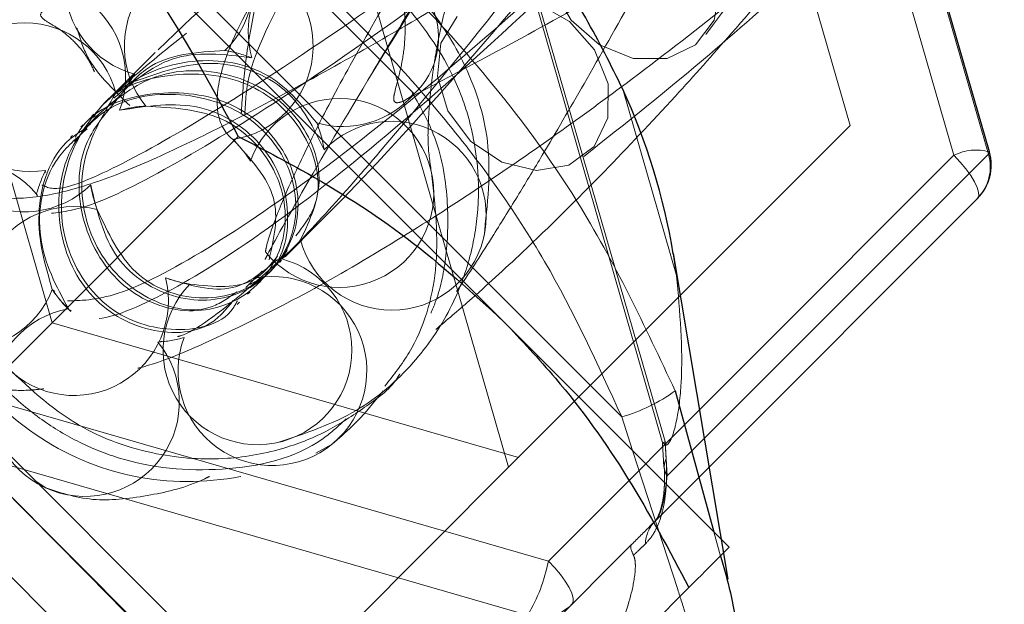
# Model space of a CAD drawing. Units: millimetres. Extents: x 0 to 420, y -119 to 297.
# Drawn here: x 297 to 298, y 196 to 197 of the extents above; entities that cross this region are included whole.
import ezdxf

# ---------------------------------------------------------------- set-up
doc = ezdxf.new("R2010")
doc.units = ezdxf.units.MM
doc.linetypes.add('HIDDEN', pattern=[1.905, 1.27, -0.635])

msp = doc.modelspace()

# ---------------------------------------------------------------- hatches: boundary and pattern name
at = {"linetype": 'Continuous', "lineweight": 18}
h = msp.add_hatch(dxfattribs=at)
h.set_pattern_fill('SACNCR', angle=90, style=0)
edge = h.paths.add_edge_path(flags=0)
edge.add_arc((265.8812521, 165.3371092), 43.3333333, 0, 360)
edge = h.paths.add_edge_path(flags=0)
edge.add_arc((265.8812521, 165.3371092), 40, 0, 360)

# ---------------------------------------------------------------- linework, layer by layer
at = {"color": 7, "linetype": 'HIDDEN', "lineweight": 18}
for p, q in [((298.1867656, 197.6426226), (298.41901, 196.8377771)), ((298.0826563, 197.5385133), (298.2726745, 196.8800034)), ((297.1456728, 196.6015299), (296.9556546, 197.2600398)), ((297.7870175, 197.1973043), (298.0082626, 196.430577)), ((297.7904184, 197.199135), (298.0112529, 196.4338308)), ((297.468901, 197.1127867), (297.6569296, 196.924758)), ((297.6002676, 197.0561246), (297.7902858, 196.3976147)), ((297.291292, 196.9828513), (297.2338479, 196.9254072)), ((297.262507, 196.9522678), (297.2496708, 196.9340158)), ((297.2470782, 196.9386375), (297.2453571, 196.9369164)), ((297.2304722, 196.9220315), (297.2232388, 196.9147981)), ((297.2338479, 196.9254072), (297.2304722, 196.9220315)), ((298.0275087, 196.6680336), (297.9515898, 196.9311313)), ((297.2191993, 196.9107586), (297.2158289, 196.9073882)), ((297.278041, 196.9071441), (297.274498, 196.9074141)), ((297.2043151, 196.8958744), (297.2011748, 196.8927341)), ((297.1893642, 196.8809235), (297.1862946, 196.8778539)), ((297.7902858, 196.3976147), (298.2726745, 196.8800034)), ((297.1744137, 196.865973), (297.1713422, 196.8629015)), ((298.41901, 196.8377771), (297.846409, 196.2651761)), ((297.4256258, 196.8296743), (297.4237692, 196.8340522)), ((297.1363643, 196.8164828), (297.1355031, 196.8132075)), ((297.1247954, 196.7803975), (297.1235978, 196.7830739)), ((296.5605042, 196.7701168), (297.3135225, 196.0170985)), ((297.4745238, 196.6946785), (297.5227122, 196.742867)), ((297.4701598, 196.6915413), (297.4776007, 196.7039318)), ((297.4813631, 196.7015179), (297.4827805, 196.7029352)), ((298.0275089, 196.6680336), (298.0228622, 196.6987806)), ((297.4664783, 196.6866331), (297.4695498, 196.6897046)), ((297.4421588, 196.6740906), (297.4191898, 196.6510919)), ((297.4515315, 196.6716863), (297.4545972, 196.674752)), ((297.436575, 196.6567298), (297.4397147, 196.6598695)), ((297.1458538, 196.6485477), (297.149412, 196.6458531)), ((297.4216924, 196.6418472), (297.4250668, 196.6452216)), ((297.4070441, 196.6271988), (297.410419, 196.6305738)), ((297.8041828, 196.4115117), (297.1456728, 196.6015299)), ((297.29507, 196.5742788), (297.3003177, 196.5757386)), ((297.846409, 196.2651761), (297.0415635, 196.4974206)), ((298.0112529, 196.4338308), (298.0140574, 196.3856841)), ((298.0140574, 196.3856841), (298.0669351, 196.4385617)), ((297.0123103, 196.4210268), (297.8171557, 196.1887824)), ((297.5179182, 196.417646), (297.5410568, 196.4302648)), ((298.029097, 196.2251997), (297.9653821, 196.421185)), ((298.0078273, 196.4310352), (298.0096235, 196.3981159)), ((298.0114718, 196.4290381), (298.0095562, 196.4309613)), ((297.7902858, 196.3976147), (297.3217941, 195.929123)), ((298.0737479, 196.398234), (297.9974922, 196.3219783)), ((297.1212539, 196.3790727), (297.1370697, 196.3682525)), ((298.079923, 196.3066442), (298.0893041, 196.2723689)), ((297.9639187, 196.2884049), (297.4672723, 195.7917585))]:
    msp.add_line(p, q, dxfattribs=at)
at = {"color": 8, "linetype": 'Continuous', "lineweight": 18}
for p, q in [((298.4678387, 196.8394654), (298.2355942, 197.6443108)), ((297.0195907, 197.3989352), (297.9499876, 196.4685383)), ((298.0669351, 196.4385617), (298.4678387, 196.8394654)), ((297.9653821, 196.421185), (297.9499876, 196.4685383))]:
    msp.add_line(p, q, dxfattribs=at)
at = {"color": 7, "linetype": 'Continuous', "lineweight": 25}
for p, q in [((298.4692808, 196.8424777), (298.2370363, 197.6473232)), ((296.1925628, 197.2511952), (297.7953382, 195.6484199)), ((297.7835531, 196.603014), (297.147157, 197.2394101)), ((297.0222348, 196.4780918), (297.4085144, 196.8643715)), ((298.452368, 196.7768541), (298.0737479, 196.398234)), ((298.1005126, 196.2398031), (298.022925, 196.6990744)), ((297.7835531, 196.603014), (298.1017511, 196.284816)), ((298.0255073, 196.5054588), (298.079923, 196.3066442)), ((297.3404328, 196.1598938), (297.0222348, 196.4780918)), ((297.6586309, 195.8416957), (298.0449105, 196.2279754))]:
    msp.add_line(p, q, dxfattribs=at)
at = {"color": 7, "linetype": 'HIDDEN', "lineweight": 18, "flags": 128}
for points in [[(297.295313, 196.9864897), (297.3422933, 197.0318085), (297.4104638, 197.0915045), (297.4974648, 197.1636824), (297.6917569, 197.3185948), (297.9423074, 197.5142963), (298.2247999, 197.7346761), (298.5478807, 197.9896292), (298.8751677, 198.2529504), (299.2210226, 198.5391062), (299.5555862, 198.8259874), (299.8866862, 199.1229782), (300.1944179, 199.4152547), (300.478194, 199.704727), (300.7312836, 199.9872366), (300.9399021, 200.247112), (301.1069041, 200.4838277), (301.2464751, 200.7164637), (301.3302987, 200.8909844), (301.3522071, 200.9524483), (301.3609825, 200.9951344), (301.3414691, 201.0186591), (301.3128951, 201.0011448), (301.2709264, 200.9624586), (301.1995696, 200.8843124), (301.1054619, 200.7717143), (301.0912404, 200.7541855), (301.0912404, 200.7541855)], [(297.8734781, 197.1892446), (297.9116299, 197.2115295), (297.9585804, 197.215104), (298.0068502, 197.1993985), (298.0487496, 197.1669151), (298.0776038, 197.1228285), (298.0888163, 197.0741619), (298.0806007, 197.0286682), (298.054266, 196.9935947), (298.0140072, 196.9745289), (297.966238, 196.974508), (297.9185681, 196.9935354), (297.8785916, 197.0285798), (297.852677, 197.0740586)], [(297.8305893, 197.0525426), (297.876355, 197.0265882), (297.9115954, 196.9864024), (297.9306359, 196.938456), (297.9304104, 196.8904696), (297.9109553, 196.8501704), (297.8754033, 196.8240475), (297.8294793, 196.8163073), (297.7805781, 196.8281963), (297.7365742, 196.8578), (297.7045532, 196.9003515), (297.6896715, 196.9489988), (297.6943252, 196.9959085), (297.7177652, 197.0335269)], [(298.41901, 196.8377771), (298.4279419, 196.8283157), (298.4360008, 196.8186881), (298.4428771, 196.8092645), (298.4483066, 196.800407), (298.4520805, 196.7924559), (298.454054, 196.7857168), (298.454151, 196.7804488), (298.452368, 196.7768541)], [(298.0101169, 196.3972443), (298.010109, 196.3973779), (298.0100785, 196.39819)], [(297.846409, 196.2651761), (297.8553408, 196.2557146), (297.8633998, 196.2460871), (297.8702761, 196.2366635), (297.8757056, 196.227806), (297.8794795, 196.2198549), (297.8814529, 196.2131158), (297.88155, 196.2078478), (297.8797669, 196.2042531)]]:
    msp.add_lwpolyline(points, dxfattribs=at)
at = {"color": 8, "linetype": 'Continuous', "lineweight": 18, "flags": 128}
msp.add_lwpolyline([(298.4692808, 196.8424777), (298.4693245, 196.8418569), (298.4678387, 196.8394654)], dxfattribs=at)
at = {"color": 7, "linetype": 'Continuous', "lineweight": 25}
for radius in [43.3333333, 40]:
    msp.add_circle((265.8812521, 165.3371092), radius, dxfattribs=at)
at = {"color": 7, "linetype": 'HIDDEN', "lineweight": 18}
msp.add_circle((265.8812521, 165.3371092), 43.1666667, dxfattribs=at)
for centre, radius, start, end in [((265.8812521, 165.3371092), 39.98, 90.00716556, 89.99283444), ((265.8812521, 165.3371092), 39.96, 90.00716556, 89.99283444), ((265.8812521, 165.3371092), 39.8466667, 315, 135), ((265.8812521, 165.3371092), 39.8466667, 315, 135), ((265.8812521, 165.3371092), 39.8466667, 315, 135), ((265.8812521, 165.3371092), 39.8466667, 315, 135), ((265.8812521, 165.3371092), 39.8266667, 90.00716556, 89.99283444), ((265.8812521, 165.3371092), 39.8266667, 90.00716556, 89.99283444), ((265.8812521, 165.3371092), 36.6266667, 90.00716556, 89.99283444), ((265.8812521, 165.3371092), 39.6666667, 25.2545712, 64.7454288), ((265.8812521, 165.3371092), 44, 43.26349842, 46.73650158), ((297.2966587, 197.0811469), 0.1333273, 314.222775, 255.1582944), ((297.3808485, 196.9920394), 0.1333289, 278.6158583, 219.5488241), ((297.5558222, 197.0116996), 0.1333187, 130.6910782, 195.8846328), ((297.1161216, 196.9482632), 0.1333261, 339.4306941, 278.7329189), ((297.5846346, 197.003276), 0.1067316, 312.6371625, 23.8166645), ((297.1069269, 196.8914136), 0.1333261, 15.0426439, 314.3434466), ((297.3649131, 196.8207752), 0.1666705, 67.9090452, 81.4655103), ((297.3649084, 196.8208073), 0.1666371, 127.9168764, 140.8487956), ((297.5558426, 197.0116792), 0.1333187, 254.1153672, 319.3089218), ((297.2847476, 196.7406266), 0.1666525, 92.3063808, 105.2374973), ((297.5511294, 196.7846743), 0.1333272, 218.5133782, 160.274427), ((297.6252885, 196.7525161), 0.1333261, 194.8419992, 135.7769314), ((297.3649181, 196.8207701), 0.1666705, 8.5344897, 22.0909548), ((297.2847423, 196.7405993), 0.1666809, 32.3035344, 45.8594341), ((298.4501777, 196.7756136), 0.0695394, 74.0553845, 116.6283711), ((297.0216849, 196.6971094), 0.1333272, 40.1479551, 338.6398501), ((297.2847483, 196.7406372), 0.1666444, 152.9264395, 165.2469049), ((297.3649401, 196.8208025), 0.1666701, 188.535912, 200.8551092), ((297.1763808, 196.6322378), 0.1333289, 75.7546648, 14.2453352), ((297.3649503, 196.8207654), 0.1666371, 309.1512044, 322.0831236), ((297.435557, 196.5627827), 0.1333272, 135.6562578, 74.9576517), ((297.3649455, 196.8207972), 0.1666701, 249.1448908, 261.464088), ((297.4566926, 196.5335206), 0.1333261, 159.2300752, 100.1664307), ((297.2847835, 196.7406406), 0.1666811, 213.5393404, 225.8579984), ((297.2845737, 196.7404307), 0.1666667, 214.9831975, 227.466095), ((297.1919657, 196.4897443), 0.1333289, 100.049323, 39.348072), ((297.2847783, 196.7406123), 0.1666516, 273.5406107, 286.4717741), ((298.0342427, 196.398444), 0.0241655, 152.9216937, 180.6022141), ((298.0340929, 196.3989652), 0.0240377, 184.1053013, 213.5395657), ((298.0330658, 196.2872343), 0.0497256, 135.6760138, 177.5369503), ((297.6134115, 196.3105995), 0.2373839, 329.1251115, 348.9684238), ((297.8353878, 196.2494274), 0.0633263, 253.267371, 314.4913139)]:
    msp.add_arc(centre, radius, start, end, dxfattribs=at)
at = {"color": 7, "linetype": 'Continuous', "lineweight": 25}
for centre, radius, start, end in [((297.0998231, 196.54275), 0.936134, 9.5945834, 24.5116329), ((298.4052275, 196.8239946), 0.0666667, 315, 16.0959096)]:
    msp.add_arc(centre, radius, start, end, dxfattribs=at)
at = {"color": 8, "linetype": 'Continuous', "lineweight": 18}
for centre, radius, start, end in [((298.4071937, 196.8212333), 0.0633263, 315.5086861, 16.732629), ((297.8802359, 196.7069098), 0.2483673, 286.3103964, 305.7963277)]:
    msp.add_arc(centre, radius, start, end, dxfattribs=at)
at = {"color": 7, "linetype": 'HIDDEN', "lineweight": 18}
for points, knots in [([(301.3558071, 201.0022765), (301.3546068, 200.9984488), (301.3473863, 200.9754221), (301.3058141, 200.8934037), (301.2300095, 200.7543684), (301.1472693, 200.6145001), (301.0438704, 200.4545294), (300.9256321, 200.2817112), (300.748924, 200.0441049), (300.5310884, 199.7827328), (300.3319175, 199.5619815), (300.1693551, 199.3903055), (299.9960342, 199.2152272), (299.7686606, 198.9946381), (299.4766156, 198.7251346), (299.1825605, 198.4681814), (298.893408, 198.2238692), (298.6157181, 197.9960029), (298.3526956, 197.7871736), (298.1063414, 197.5950861), (297.8755662, 197.4184613), (297.6385153, 197.2396382), (297.4480185, 197.0966496), (297.3065095, 196.988637), (297.2606109, 196.9488763), (297.2376385, 196.9289759)], [0, 0, 0, 0, 0.012088035, 0.072719446, 0.102967038, 0.163569278, 0.193815248, 0.224061683, 0.284674929, 0.345312689, 0.376361382, 0.407639736, 0.438627401, 0.469872352, 0.524240786, 0.580208089, 0.607043122, 0.65908732, 0.710868164, 0.736691531, 0.788469049, 0.841738786, 0.893510824, 0.946702002, 1, 1, 1, 1]), ([(300.6363171, 200.3232563), (300.6066624, 200.2931422), (300.4911811, 200.1758716), (300.2733135, 199.9326263), (299.9761287, 199.5853733), (299.6561006, 199.190472), (299.3700648, 198.8276176), (299.1324727, 198.5270161), (298.9457375, 198.2934481), (298.759802, 198.0657837), (298.5757666, 197.8469395), (298.353589, 197.5921227), (298.103121, 197.3211863), (297.8353892, 197.055826), (297.6033712, 196.8496672), (297.414934, 196.7056242), (297.2785168, 196.6258696), (297.2111919, 196.6020829), (297.1948182, 196.6092656), (297.1940458, 196.6096044)], [0, 0, 0, 0, 0.02387273, 0.092965418, 0.163502816, 0.245136635, 0.328612532, 0.374764513, 0.421225551, 0.467381852, 0.513541612, 0.559705623, 0.637047685, 0.710626566, 0.786394422, 0.858694989, 0.926626387, 0.996538934, 1, 1, 1, 1]), ([(300.8387048, 200.0644949), (300.8121882, 200.039493), (300.7061835, 199.9395434), (300.484511, 199.7437676), (300.1695688, 199.4763679), (299.831164, 199.1976369), (299.4837868, 198.9154689), (299.1368564, 198.6350915), (298.795302, 198.3574429), (298.4754446, 198.0929113), (298.1816351, 197.8426725), (297.925513, 197.6133556), (297.7114868, 197.4064027), (297.5453089, 197.2245195), (297.4322179, 197.0712366), (297.3818236, 196.9635549), (297.3751643, 196.8948423), (297.3897091, 196.868768), (297.4007697, 196.8602556), (297.4008224, 196.8602151)], [0, 0, 0, 0, 0.022300373, 0.089149607, 0.157962176, 0.224202564, 0.288392857, 0.354447729, 0.418587996, 0.484569092, 0.549129321, 0.61546042, 0.681932513, 0.750095021, 0.821397698, 0.894345289, 0.946790311, 0.999746488, 1, 1, 1, 1]), ([(297.3227974, 196.5819921), (297.3242439, 196.5823653), (297.3446145, 196.5876214), (297.4155871, 196.6404943), (297.5484021, 196.7648604), (297.7190927, 196.9511815), (297.9223382, 197.1935811), (298.1178345, 197.4413793), (298.3336197, 197.7212179), (298.5170989, 197.9615434), (298.710806, 198.2118684), (298.9116227, 198.467253), (299.176452, 198.7929915), (299.4592533, 199.1193087), (299.6944049, 199.3760802), (299.8752638, 199.5659309), (300.0538183, 199.7466512), (300.1704831, 199.8588987), (300.2271627, 199.9134322)], [0, 0, 0, 0, 0.006108138, 0.086021139, 0.168206229, 0.248079092, 0.329828728, 0.418972421, 0.463444123, 0.552544928, 0.597014246, 0.641484247, 0.730601233, 0.819754261, 0.865403787, 0.911390974, 0.956950772, 1, 1, 1, 1]), ([(297.4178057, 196.8956441), (297.4185687, 196.9140999), (297.4205817, 196.9627979), (297.485429, 197.0936939), (297.6127304, 197.2764349), (297.8009537, 197.4927708), (298.0446442, 197.7378523), (298.333154, 198.003482), (298.6541969, 198.282247), (298.9930011, 198.5659097), (299.3393782, 198.8493161), (299.6928008, 199.1351523), (300.0329486, 199.4100997), (300.3323437, 199.653353), (300.4984885, 199.792684), (300.5703602, 199.8529565)], [0, 0, 0, 0, 0.054286133, 0.143241139, 0.230479292, 0.317369651, 0.399302121, 0.483674867, 0.564108403, 0.639386567, 0.716861792, 0.791804741, 0.868959888, 0.943314017, 1, 1, 1, 1]), ([(299.4800348, 199.1598813), (299.390834, 199.0638427), (299.1927189, 198.850541), (298.9046252, 198.5112349), (298.6013138, 198.133891), (298.3093794, 197.7506609), (298.0803618, 197.4439591), (297.9135194, 197.2239278), (297.7640286, 197.0307525), (297.6332247, 196.8699513), (297.5245408, 196.7466773), (297.4474253, 196.6660218), (297.3810083, 196.6061504), (297.3463564, 196.5845776), (297.3335438, 196.581199), (297.3320312, 196.5808001)], [0, 0, 0, 0, 0.080247795, 0.178230449, 0.278218719, 0.395144179, 0.512068308, 0.570404417, 0.629135233, 0.737499357, 0.793149552, 0.849262538, 0.919344523, 0.990478192, 1, 1, 1, 1]), ([(298.9879229, 198.6675338), (298.9132597, 198.5974242), (298.7292115, 198.4246012), (298.463517, 198.1523404), (298.1976933, 197.8582579), (297.9999036, 197.6151338), (297.8557588, 197.4214553), (297.7517454, 197.270847), (297.6635267, 197.1329225), (297.5913105, 197.0109132), (297.5339117, 196.905578), (297.4903641, 196.8180362), (297.4606197, 196.7495898), (297.4494452, 196.7157232), (297.4471201, 196.7033276), (297.4468058, 196.7016518)], [0, 0, 0, 0, 0.075457523, 0.186006087, 0.300095202, 0.414140986, 0.485998079, 0.558376017, 0.630225289, 0.702545911, 0.77280553, 0.843524641, 0.915779488, 0.988614181, 1, 1, 1, 1]), ([(297.6874487, 196.5920637), (297.7031139, 196.6052976), (297.7428243, 196.6388447), (297.8214536, 196.7110822), (297.9183261, 196.8063728), (298.0179032, 196.9118811), (298.1121643, 197.0172921), (298.2130124, 197.1359716), (298.3223014, 197.2717614), (298.4330593, 197.4162559), (298.5430582, 197.5660133), (298.6541097, 197.7230957), (298.7609424, 197.878589), (298.8531159, 198.01548), (298.9500349, 198.1609505), (299.0420752, 198.2998211), (299.1304458, 198.432509), (299.1985256, 198.534351), (299.2423386, 198.5987031), (299.2626178, 198.628489)], [0, 0, 0, 0, 0.034798244, 0.088211769, 0.167111876, 0.233005348, 0.284144951, 0.34908307, 0.426159461, 0.4900645, 0.555333659, 0.632243292, 0.69803598, 0.753364516, 0.803560806, 0.877438723, 0.922671805, 0.964207886, 1, 1, 1, 1]), ([(297.7166998, 196.6455637), (297.7184514, 196.6480621), (297.7349112, 196.6715406), (297.7648166, 196.718767), (297.8036238, 196.7809982), (297.8457114, 196.85082), (297.8990829, 196.9421857), (297.9650749, 197.0588668), (298.0336079, 197.1816901), (298.1251106, 197.3461965), (298.2453249, 197.5592047), (298.3701706, 197.7659233), (298.4656139, 197.9139397), (298.5256506, 198.0041569), (298.5894758, 198.0964989), (298.651472, 198.1829692), (298.7185856, 198.2735711), (298.8003746, 198.3804583), (298.8674158, 198.4620424), (298.9030203, 198.5053704)], [0, 0, 0, 0, 0.006982737, 0.065617437, 0.108459914, 0.147241601, 0.214200297, 0.290429445, 0.361485294, 0.424390774, 0.557936843, 0.689716628, 0.725570382, 0.768469383, 0.816236419, 0.853531368, 0.888117363, 0.940580866, 1, 1, 1, 1]), ([(299.2236214, 198.4557128), (299.1782043, 198.4066222), (299.0234795, 198.2393829), (298.7537431, 197.9748214), (298.4813563, 197.7214103), (298.2250817, 197.4960892), (297.9845975, 197.2955228), (297.724064, 197.0939708), (297.5011575, 196.936507), (297.3232854, 196.8256253), (297.1985948, 196.7622714), (297.1614758, 196.7579659), (297.1444821, 196.7559947)], [0, 0, 0, 0, 0.05003672, 0.170462753, 0.286379652, 0.344191401, 0.456165043, 0.566736711, 0.680529749, 0.790756355, 0.904204463, 1, 1, 1, 1]), ([(297.4462087, 196.6905674), (297.4472444, 196.6926308), (297.4587532, 196.7155598), (297.5094003, 196.8056047), (297.6143521, 196.9832676), (297.7621364, 197.217527), (297.9245949, 197.4542405), (298.0886507, 197.6743543), (298.2738887, 197.908757), (298.4825542, 198.150509), (298.655379, 198.3395769), (298.7251337, 198.4113588), (298.7346655, 198.4211677)], [0, 0, 0, 0, 0.014110652, 0.156803769, 0.302948879, 0.445539177, 0.590920548, 0.676580875, 0.762898659, 0.911573863, 0.9879167, 1, 1, 1, 1]), ([(297.1309628, 196.7959403), (297.1393627, 196.792042), (297.1564084, 196.7841314), (297.259494, 196.8311339), (297.4171632, 196.9242388), (297.6245019, 197.0638239), (297.8746226, 197.247534), (298.1531556, 197.4669882), (298.4581586, 197.7242146), (298.7094303, 197.9461413), (298.8572239, 198.0883725), (298.8972088, 198.1268525)], [0, 0, 0, 0, 0.119249677, 0.241990319, 0.361264342, 0.484197113, 0.600293593, 0.719747206, 0.836091867, 0.955655418, 1, 1, 1, 1]), ([(297.031361, 197.0511937), (297.0088566, 197.029274), (296.9700017, 196.9914286), (296.9505052, 196.9385756), (296.9486402, 196.9059871), (296.951393, 196.8875525), (296.9528656, 196.8807566), (296.9533974, 196.8784697), (296.9538739, 196.8765359), (296.9542376, 196.8751173), (296.9544907, 196.8741512), (296.9552752, 196.871219), (296.9559249, 196.8689862), (296.9573752, 196.8646371), (296.9586071, 196.8612897), (296.9599868, 196.8578363), (296.9620752, 196.8530072), (296.9651533, 196.8466919), (296.9691161, 196.8395946), (296.9746875, 196.8309495), (296.9812276, 196.8223826), (296.997391, 196.804664), (297.0283066, 196.7850247), (297.0843857, 196.7735237), (297.1563234, 196.7826848), (297.2372684, 196.8093316), (297.3265014, 196.8489155), (297.4300784, 196.9008823), (297.5426556, 196.9618392), (297.6530078, 197.0251755), (297.7592319, 197.0886306), (297.8754472, 197.1604322), (298.0285428, 197.2583873), (298.2107366, 197.3800366), (298.3861309, 197.5027975), (298.5347194, 197.6102635), (298.672105, 197.7122282), (298.8073218, 197.8159222), (298.921254, 197.9058396), (299.0042536, 197.9727107), (299.071749, 198.0277672), (299.113792, 198.0630541), (299.1319782, 198.0783178)], [0, 0, 0, 0, 0.053174004, 0.091807428, 0.115154893, 0.121058798, 0.121961909, 0.122657983, 0.123183372, 0.123407044, 0.123623726, 0.123850718, 0.125702133, 0.126627163, 0.127472428, 0.128281145, 0.129102282, 0.130952316, 0.133343616, 0.136486812, 0.141187185, 0.148134739, 0.177959982, 0.221898075, 0.270229329, 0.322173056, 0.378046618, 0.433163755, 0.489260365, 0.534173871, 0.571946291, 0.614618845, 0.662991652, 0.73118063, 0.79114043, 0.823892045, 0.864635476, 0.912267213, 0.941564278, 0.963380431, 0.984159793, 1, 1, 1, 1]), ([(297.8928005, 197.9004904), (297.8873181, 197.8942674), (297.8509128, 197.8529447), (297.7902693, 197.7756336), (297.6865535, 197.6347401), (297.5815718, 197.4625307), (297.5128161, 197.3115874), (297.4765237, 197.2110969), (297.4587255, 197.1546061), (297.4433284, 197.0980555), (297.4286887, 197.0328334), (297.4165099, 196.9605098), (297.4140058, 196.9172098), (297.4127626, 196.8957121)], [0, 0, 0, 0, 0.015375431, 0.102098797, 0.194744444, 0.381219067, 0.566820683, 0.628350266, 0.687534029, 0.743948395, 0.81225426, 0.906787762, 1, 1, 1, 1]), ([(298.1160985, 197.636625), (298.0779059, 197.6101045), (297.9726797, 197.5370368), (297.8297337, 197.4433329), (297.6857468, 197.3521359), (297.5688874, 197.2810302), (297.4687319, 197.2225348), (297.3907967, 197.1788325), (297.3262911, 197.1440149), (297.2680862, 197.113679), (297.2101053, 197.0843132), (297.1594407, 197.0582336), (297.1299581, 197.0419224), (297.1276488, 197.0332148), (297.1415156, 197.0242322), (297.1596608, 197.0138914), (297.1823855, 196.9933681), (297.1931958, 196.9785685), (297.1988004, 196.9692147), (297.2032235, 196.960659), (297.2078223, 196.94957), (297.2119778, 196.9358507), (297.2152441, 196.9187467), (297.2154284, 196.9064786), (297.2155321, 196.8995801)], [0, 0, 0, 0, 0.058828784, 0.16208172, 0.235449124, 0.311863071, 0.383604503, 0.442354293, 0.488617255, 0.541295695, 0.610487109, 0.695554754, 0.793572161, 0.856202196, 0.903475518, 0.935997547, 0.955519714, 0.968035139, 0.972293662, 0.976102679, 0.980194019, 0.985218849, 0.991688276, 1, 1, 1, 1]), ([(297.1673167, 196.6322938), (297.1897007, 196.6329213), (297.2351166, 196.6341944), (297.3668309, 196.7037382), (297.5400515, 196.8237624), (297.7514994, 196.9949005), (297.994591, 197.2160648), (298.2149299, 197.4314163), (298.3555557, 197.5832171), (298.4037487, 197.6352397)], [0, 0, 0, 0, 0.15071886, 0.305801273, 0.456506638, 0.611413266, 0.765553365, 0.919654342, 1, 1, 1, 1]), ([(297.6814091, 196.8129998), (297.6793326, 196.8265102), (297.6756215, 196.8506557), (297.6768317, 196.8884741), (297.6790695, 196.9201727), (297.6829317, 196.95338), (297.6895768, 196.9958586), (297.7024573, 197.0555288), (297.7243621, 197.1284757), (297.7513338, 197.2002657), (297.7814501, 197.268057), (297.8169946, 197.3376144), (297.8622608, 197.4157974), (297.9202302, 197.5062648), (297.9750489, 197.5779876), (298.0034104, 197.6150949)], [0, 0, 0, 0, 0.106575417, 0.19046814, 0.252410262, 0.297695307, 0.343634107, 0.439006726, 0.535452585, 0.608479381, 0.681247789, 0.750740036, 0.818262797, 0.905974499, 1, 1, 1, 1]), ([(297.6403081, 196.91376), (297.6990057, 196.9446698), (297.8033472, 196.9996153), (297.9469701, 197.0800743), (298.0557537, 197.1445912), (298.1387604, 197.1958484), (298.207753, 197.2397583), (298.2830636, 197.2895122), (298.3766931, 197.3539058), (298.4918272, 197.438078), (298.5779812, 197.5041093), (298.6232049, 197.5419955), (298.62694, 197.5451246)], [0, 0, 0, 0, 0.18639009, 0.331328975, 0.436700486, 0.513570328, 0.578948583, 0.641840969, 0.738761214, 0.860291499, 0.988461117, 1, 1, 1, 1]), ([(297.2664189, 196.5372382), (297.2670479, 196.5373968), (297.3027276, 196.5463956), (297.3825027, 196.5817611), (297.5041339, 196.6416281), (297.6267688, 196.7132106), (297.742279, 196.7871894), (297.8513724, 196.8622425), (297.9666783, 196.9463007), (298.1130156, 197.0592156), (298.2860014, 197.2037678), (298.4228103, 197.3232931), (298.4937609, 197.3916613), (298.504742, 197.4022428)], [0, 0, 0, 0, 0.002229518, 0.126472554, 0.243643165, 0.353793216, 0.45234196, 0.532808119, 0.611779075, 0.715981587, 0.855310645, 0.977606257, 1, 1, 1, 1]), ([(298.0686401, 197.0083045), (298.1204309, 197.0770142), (298.2092842, 197.1948936), (298.2865555, 197.3142361), (298.3187868, 197.3640161)], [0, 0, 0, 0, 0.582880954, 1, 1, 1, 1]), ([(297.8013361, 197.3054545), (297.7830198, 197.2730046), (297.735592, 197.1889793), (297.6669327, 197.0686447), (297.6207565, 196.99258), (297.5989596, 196.9566745)], [0, 0, 0, 0, 0.24935076, 0.645664996, 1, 1, 1, 1]), ([(297.8965488, 196.8362623), (297.9560357, 196.8833843), (298.063215, 196.9682853), (298.202084, 197.0926961), (298.2949723, 197.1808975), (298.3412172, 197.2282748), (298.3541367, 197.2415106)], [0, 0, 0, 0, 0.3761075, 0.677643261, 0.909942566, 1, 1, 1, 1]), ([(297.2582775, 197.2088361), (297.2143934, 197.1911047), (297.132129, 197.1578656), (297.0411334, 197.0700664), (296.9844265, 196.9800558), (296.9549879, 196.896563), (296.9432384, 196.8232924), (296.9429032, 196.7571749), (296.9565835, 196.663313), (297.0063772, 196.5469273), (297.115951, 196.4359539), (297.259649, 196.3744089), (297.4115757, 196.3758988), (297.5287183, 196.4172749), (297.5737117, 196.4679379), (297.5857035, 196.4814408)], [0, 0, 0, 0, 0.094030446, 0.176267892, 0.246709164, 0.305055373, 0.351636562, 0.394528512, 0.437845316, 0.541503836, 0.646782326, 0.752150268, 0.8574435, 0.962005196, 1, 1, 1, 1]), ([(297.7555012, 196.7238407), (297.7605465, 196.768586), (297.7700033, 196.8524575), (297.7322035, 196.9680289), (297.6755464, 197.0541708), (297.6119593, 197.1132291), (297.5498781, 197.1519948), (297.4895373, 197.1773954), (297.3977099, 197.2006222), (297.270988, 197.1984588), (297.1290749, 197.1483327), (297.0627077, 197.0808912), (297.0335751, 197.0512869)], [0, 0, 0, 0, 0.129179782, 0.24213699, 0.338868459, 0.418965623, 0.48288124, 0.541705214, 0.601088645, 0.743106839, 0.887233852, 1, 1, 1, 1]), ([(297.468901, 197.1127867), (297.4758003, 197.1183282), (297.488564, 197.12858), (297.5084798, 197.140131), (297.5369489, 197.1549059), (297.5610746, 197.1616894), (297.5893612, 197.1552346), (297.6107025, 197.1339708), (297.621865, 197.1165875), (297.6298647, 197.0995262), (297.6359294, 197.0814787), (297.6407029, 197.0609759), (297.6443216, 197.0338216), (297.6443853, 197.0004277), (297.6389549, 196.9590508), (297.6297519, 196.9310523), (297.6272196, 196.914831), (297.6312491, 196.9104725), (297.6439827, 196.9148402), (297.6527183, 196.921532), (297.6569296, 196.924758)], [0, 0, 0, 0, 0.0325000554, 0.0601242791, 0.0993989568, 0.2390711017, 0.3777354603, 0.4322038031, 0.46269728, 0.4866430604, 0.5107672269, 0.5315058068, 0.5643360404, 0.6242439041, 0.7070938965, 0.8519569943, 0.8986682224, 0.9458928015, 0.9739160254, 1, 1, 1, 1]), ([(297.4656947, 196.4329018), (297.5034836, 196.445475), (297.5749278, 196.4692461), (297.6558464, 196.5394333), (297.7084646, 196.6157296), (297.7369848, 196.6908746), (297.7479636, 196.7567972), (297.7480126, 196.8162062), (297.7401055, 196.8698547), (297.7156187, 196.9533324), (297.6505086, 197.0527577), (297.5650501, 197.129826), (297.5079003, 197.1438711), (297.5009964, 197.1455678)], [0, 0, 0, 0, 0.125711634, 0.237672257, 0.3356484103, 0.4197143986, 0.4904737232, 0.5483781298, 0.6054097679, 0.6627027521, 0.8192981376, 0.9781704275, 1, 1, 1, 1]), ([(297.1807009, 197.0171973), (297.1829642, 197.0096877), (297.1895347, 196.9878867), (297.2068169, 196.9545642), (297.2369149, 196.9256233), (297.2551123, 196.9081254)], [0, 0, 0, 0, 0.172023422, 0.499399341, 1, 1, 1, 1]), ([(297.4071631, 196.6325835), (297.4052889, 196.6290223), (297.3890669, 196.5982001), (297.3113469, 196.5831908), (297.2167887, 196.6166284), (297.1542619, 196.7124007), (297.1576532, 196.8313861), (297.2264236, 196.932314), (297.3358243, 196.9803073), (297.453673, 196.9634818), (297.4974596, 196.9101282), (297.5193531, 196.8834513)], [0, 0, 0, 0, 0.016207517, 0.140277194, 0.264347948, 0.388419744, 0.512492545, 0.634366961, 0.756242962, 0.878120619, 1, 1, 1, 1]), ([(297.4275942, 196.9752101), (297.3886076, 196.9802482), (297.3164952, 196.989567), (297.2591278, 196.9408037), (297.2327753, 196.9184036)], [0, 0, 0, 0, 0.540636769, 1, 1, 1, 1]), ([(297.2395155, 196.9197385), (297.2522321, 196.9347943), (297.2903746, 196.979953), (297.3499409, 196.9833414), (297.3896478, 196.9856001)], [0, 0, 0, 0, 0.333398283, 1, 1, 1, 1]), ([(297.5297431, 196.8455048), (297.5150486, 196.8760951), (297.4856594, 196.9372758), (297.3722666, 196.9815125), (297.2984037, 196.9550078), (297.2615718, 196.9417912)], [0, 0, 0, 0, 0.333929803, 0.667862601, 1, 1, 1, 1]), ([(297.4896135, 196.7239352), (297.5007691, 196.738523), (297.5309213, 196.7779521), (297.5111343, 196.8699108), (297.4315674, 196.9455864), (297.3182897, 196.9601788), (297.2288565, 196.9317798), (297.2062903, 196.8947669), (297.204001, 196.8910121)], [0, 0, 0, 0, 0.124939797, 0.337696978, 0.550456006, 0.763216821, 0.975979361, 1, 1, 1, 1]), ([(297.2068497, 196.8919693), (297.2321915, 196.9135364), (297.287386, 196.9605093), (297.4027198, 196.9594793), (297.4947891, 196.9018567), (297.5361645, 196.8031427), (297.5096621, 196.7466237), (297.4964108, 196.718364)], [0, 0, 0, 0, 0.17506749, 0.381296475, 0.587528143, 0.793762613, 1, 1, 1, 1]), ([(296.9796387, 196.9311093), (296.969833, 196.8847823), (296.951451, 196.7979354), (296.9741991, 196.6755268), (297.0178005, 196.5812828), (297.0709979, 196.5137679), (297.1255137, 196.4666346), (297.1802249, 196.4332366), (297.265567, 196.3981932), (297.3859301, 196.3873526), (297.5032937, 196.4126769), (297.5502904, 196.4561392), (297.5606871, 196.4657539)], [0, 0, 0, 0, 0.138884539, 0.260359495, 0.364421901, 0.450631825, 0.519477201, 0.582880899, 0.646917154, 0.800168686, 0.955793024, 1, 1, 1, 1]), ([(297.2398842, 196.9201072), (297.2172206, 196.9011715), (297.1639908, 196.8566977), (297.1455613, 196.7441471), (297.1876021, 196.6393593), (297.2748864, 196.5837987), (297.362775, 196.5855397), (297.391742, 196.6210564), (297.401368, 196.6328589)], [0, 0, 0, 0, 0.14321573, 0.336369125, 0.526100128, 0.7158336, 0.905569649, 1, 1, 1, 1]), ([(297.2001162, 196.7960638), (297.2089403, 196.7592568), (297.2265887, 196.6856425), (297.3205213, 196.6268506), (297.4201487, 196.6357745), (297.4890286, 196.7063856), (297.4954816, 196.8067022), (297.434607, 196.8950796), (297.3299745, 196.9326422), (297.2273331, 196.9162995), (297.1895675, 196.8719713), (297.1770184, 196.8572416)], [0, 0, 0, 0, 0.1185405016, 0.2370820661, 0.3556246598, 0.4741682487, 0.5927127986, 0.7091569153, 0.8256025469, 0.9420497601, 1, 1, 1, 1]), ([(297.1782888, 196.8634641), (297.1817079, 196.8688949), (297.2059272, 196.907364), (297.2977068, 196.934266), (297.4098829, 196.9163533), (297.48842, 196.8370697), (297.500519, 196.7358263), (297.4475169, 196.6539598), (297.3549337, 196.6257824), (297.2553015, 196.6625923), (297.2245603, 196.7285086), (297.2091896, 196.761467)], [0, 0, 0, 0, 0.020309588, 0.143861938, 0.26741536, 0.390969819, 0.514525281, 0.635891523, 0.757259344, 0.878628813, 1, 1, 1, 1]), ([(297.4067494, 196.6453551), (297.3946469, 196.6366674), (297.3576722, 196.610125), (297.2702902, 196.6316092), (297.1978046, 196.7073701), (297.176261, 196.8247349), (297.2158764, 196.892256), (297.2356843, 196.9260168)], [0, 0, 0, 0, 0.108451403, 0.331334075, 0.554219648, 0.777108247, 1, 1, 1, 1]), ([(297.6806557, 196.6151195), (297.6830207, 196.6208536), (297.6937553, 196.64688), (297.704095, 196.7004633), (297.7059858, 196.7804114), (297.6913702, 196.8613753), (297.6639494, 196.909166), (297.6524101, 196.9292775)], [0, 0, 0, 0, 0.056922971, 0.258362353, 0.50216481, 0.790498494, 1, 1, 1, 1]), ([(297.2362481, 196.9149298), (297.2206523, 196.8965088), (297.1793983, 196.8477815), (297.1815793, 196.7391476), (297.2403244, 196.6448309), (297.3392049, 196.6068911), (297.432985, 196.6383071), (297.4831518, 196.7220341), (297.4684729, 196.8209941), (297.3912593, 196.9008802), (297.3157806, 196.9050561), (297.278041, 196.9071441)], [0, 0, 0, 0, 0.0711974557, 0.1883321497, 0.3054678608, 0.4226045551, 0.5397421992, 0.6548043382, 0.7698679742, 0.884933173, 1, 1, 1, 1]), ([(297.2409478, 196.9014204), (297.2796095, 196.9072847), (297.3569332, 196.9190134), (297.4535576, 196.8530641), (297.487745, 196.7585704), (297.469086, 196.6770722), (297.432542, 196.6594145), (297.4240093, 196.6552916)], [0, 0, 0, 0, 0.232305396, 0.464612876, 0.696922373, 0.929233819, 1, 1, 1, 1]), ([(297.1687003, 196.6210276), (297.1515367, 196.6528322), (297.1172093, 196.7164417), (297.1351666, 196.8238837), (297.1802093, 196.8622495), (297.1952411, 196.875053)], [0, 0, 0, 0, 0.399858091, 0.799719768, 1, 1, 1, 1]), ([(297.1891892, 196.8736151), (297.1828422, 196.8694667), (297.1444044, 196.8443438), (297.1153428, 196.7518692), (297.1356834, 196.6829884), (297.1458538, 196.6485477)], [0, 0, 0, 0, 0.08999066, 0.544992111, 1, 1, 1, 1]), ([(297.4008224, 196.8602151), (297.4254488, 196.8334653), (297.4728394, 196.7819885), (297.458747, 196.7201946), (297.4519777, 196.6905117)], [0, 0, 0, 0, 0.519648318, 1, 1, 1, 1]), ([(297.6153138, 196.5118668), (297.6274694, 196.5273536), (297.6646648, 196.5747425), (297.6962283, 196.6803716), (297.6864748, 196.7674431), (297.6813323, 196.8133507)], [0, 0, 0, 0, 0.186661819, 0.571174512, 1, 1, 1, 1]), ([(297.3056099, 196.6650467), (297.3388052, 196.6546967), (297.399082, 196.635903), (297.4436572, 196.6738033), (297.4636843, 196.6908314)], [0, 0, 0, 0, 0.55071265, 1, 1, 1, 1]), ([(297.4638823, 196.6953734), (297.4541052, 196.6832574), (297.4247813, 196.6469186), (297.374034, 196.6523517), (297.3402068, 196.6559732)], [0, 0, 0, 0, 0.333416416, 1, 1, 1, 1]), ([(296.889192, 196.6822304), (296.8945019, 196.657177), (296.9042548, 196.611161), (296.9473403, 196.5573039), (296.9968659, 196.5260474), (297.0396396, 196.5122831), (297.0763262, 196.5067556), (297.1077202, 196.5052872), (297.12811, 196.5077144), (297.1340429, 196.5084206)], [0, 0, 0, 0, 0.220497236, 0.40499222, 0.574196652, 0.68890652, 0.806507218, 0.943698452, 1, 1, 1, 1]), ([(298.0114718, 196.4290381), (298.0115939, 196.4290097), (298.0129909, 196.4286836), (298.0162401, 196.4305103), (298.0218695, 196.4411054), (298.0294443, 196.4690522), (298.0385689, 196.5451905), (298.0321234, 196.6167802), (298.0275089, 196.6680336)], [0, 0, 0, 0, 0.005248885, 0.060075439, 0.127590168, 0.234336698, 0.45183565, 1, 1, 1, 1]), ([(297.172476, 196.6185031), (297.171565, 196.6187618), (297.1699476, 196.6192212), (297.1690795, 196.6204785), (297.1687003, 196.6210276)], [0, 0, 0, 0, 0.563269814, 1, 1, 1, 1]), ([(297.0763147, 196.5441466), (297.109935, 196.512398), (297.1729608, 196.452881), (297.287097, 196.4129319), (297.3876248, 196.4059846), (297.4696539, 196.4212509), (297.5353208, 196.4473396), (297.5867738, 196.4818447), (297.6236287, 196.5076804), (297.6353873, 196.5273723), (297.6367096, 196.5295866)], [0, 0, 0, 0, 0.212057364, 0.397531228, 0.556415042, 0.688036626, 0.793138313, 0.88991017, 0.987620575, 1, 1, 1, 1]), ([(297.5410341, 196.4302462), (297.5596773, 196.4462272), (297.5808067, 196.4643393), (297.6093834, 196.5009493), (297.612746, 196.505257)], [0, 0, 0, 0, 0.8823333753, 1, 1, 1, 1]), ([(298.0085861, 196.4319352), (298.0092403, 196.4324964), (298.0099224, 196.4330815), (298.0112006, 196.4338014), (298.0112529, 196.4338308)], [0, 0, 0, 0, 0.959104282, 1, 1, 1, 1]), ([(298.0127261, 196.4094443), (298.0127086, 196.4097192), (298.0122936, 196.4162453), (298.0118739, 196.4227793), (298.0114718, 196.4290381)], [0, 0, 0, 0, 0.042112146, 1, 1, 1, 1]), ([(297.9833862, 196.2893713), (297.9873155, 196.293625), (297.9921214, 196.2988276), (297.999374, 196.3116486), (298.005035, 196.3249549), (298.0102157, 196.3460385), (298.0132133, 196.3702553), (298.0136461, 196.3917029), (298.0129692, 196.4047555), (298.0127261, 196.4094443)], [0, 0, 0, 0, 0.201553053, 0.246515937, 0.40398788, 0.542103027, 0.683218455, 0.886205534, 1, 1, 1, 1]), ([(298.0100413, 196.3971768), (298.010109, 196.3964781), (298.0107845, 196.3895028), (298.0106967, 196.3759395), (298.009333, 196.3585928), (298.0072719, 196.3463804), (298.0048727, 196.337107), (298.002272, 196.3300089), (297.9996023, 196.3246427), (297.9976968, 196.3221966), (297.9978992, 196.3223907), (297.9979859, 196.3224739)], [0, 0, 0, 0, 0.0259729432, 0.2592863714, 0.3934197962, 0.4881810542, 0.5686471782, 0.6543682865, 0.759361229, 0.8968597162, 1, 1, 1, 1]), ([(297.1364492, 196.3685349), (297.1591141, 196.3610611), (297.2021242, 196.3468784), (297.2809992, 196.3566792), (297.3356863, 196.3689219), (297.3655927, 196.3835567), (297.3677235, 196.3845994)], [0, 0, 0, 0, 0.363001174, 0.688850662, 0.977831119, 1, 1, 1, 1]), ([(298.0140574, 196.3856841), (298.0137601, 196.3829315), (298.0129878, 196.3757808), (298.0117014, 196.3659752), (298.0100062, 196.3560175), (298.0089179, 196.3504082), (298.0074778, 196.3441936), (298.0058121, 196.3381296), (298.0038002, 196.332396), (298.0008116, 196.3258716), (297.9988543, 196.3235759), (297.9974922, 196.3219783)], [0, 0, 0, 0, 0.133249494, 0.346165673, 0.391258195, 0.470284964, 0.519693268, 0.582767704, 0.674234231, 0.773301763, 1, 1, 1, 1]), ([(297.9974922, 196.3219783), (297.9949508, 196.319437), (297.9844895, 196.3089756), (297.9727821, 196.2972683), (297.9639187, 196.2884049)], [0, 0, 0, 0, 0.242927115, 1, 1, 1, 1]), ([(297.9639187, 196.2884049), (297.9638867, 196.2883719), (297.9631034, 196.2875644), (297.9617919, 196.2842445), (297.9646969, 196.2776288), (297.9665421, 196.2734265)], [0, 0, 0, 0, 0.015323865, 0.374530161, 1, 1, 1, 1]), ([(297.9665421, 196.2734265), (297.9697764, 196.2765007), (297.9755653, 196.2820029), (297.9809916, 196.2871153), (297.9833862, 196.2893713)], [0, 0, 0, 0, 0.558711606, 1, 1, 1, 1]), ([(297.8711899, 196.0353985), (297.8956378, 196.0724397), (297.9323458, 196.1280563), (297.9607148, 196.2044072), (297.9688291, 196.243617), (297.9695447, 196.2623271), (297.9682619, 196.2700455), (297.9668487, 196.2728239), (297.9665421, 196.2734265)], [0, 0, 0, 0, 0.499854023, 0.750519408, 0.876534681, 0.930529658, 0.984931732, 1, 1, 1, 1])]:
    msp.add_open_spline(points, degree=3, knots=knots, dxfattribs=at)
at = {"color": 8, "linetype": 'Continuous', "lineweight": 18}
for points, knots in [([(297.0570453, 197.4746517), (297.1613773, 197.4244612), (297.3454361, 197.3359167), (297.5768897, 197.1484919), (297.7508394, 196.9656669), (297.9092369, 196.7528169), (297.9826682, 196.5965964), (298.0255073, 196.5054588)], [0, 0, 0, 0, 0.247607785, 0.436820916, 0.630513577, 0.784445198, 1, 1, 1, 1]), ([(297.9499876, 196.4685383), (297.9160659, 196.542892), (297.8472922, 196.6936387), (297.6989396, 196.8988291), (297.5216551, 197.0856602), (297.2990698, 197.2656331), (297.1199043, 197.351089), (297.0195907, 197.3989352)], [0, 0, 0, 0, 0.18203594, 0.369064175, 0.558844422, 0.752999774, 1, 1, 1, 1]), ([(298.0679608, 195.9210425), (298.0656953, 196.0184369), (298.0632824, 196.1221716), (298.031066, 196.2192654), (298.029097, 196.2251997)], [0, 0, 0, 0, 0.938880349, 1, 1, 1, 1])]:
    msp.add_open_spline(points, degree=3, knots=knots, dxfattribs=at)
at = {"color": 7, "linetype": 'Continuous', "lineweight": 25}
for points, knots in [([(297.147157, 197.2394101), (297.1546326, 197.2317987), (297.2112364, 197.1741668), (297.3065134, 197.0540607), (297.374307, 196.9279863), (297.4085144, 196.8643715)], [0, 0, 0, 0, 0.070101402, 0.530790302, 1, 1, 1, 1]), ([(297.9515899, 196.9311314), (297.9347982, 196.9649535), (297.9007979, 197.0334379), (297.8487821, 197.1122197), (297.8097588, 197.1693804), (297.7955272, 197.1929268), (297.7889692, 197.2037771)], [0, 0, 0, 0, 0.348779434, 0.706222467, 0.864624793, 1, 1, 1, 1]), ([(297.4085144, 196.8643715), (297.4380881, 196.8490085), (297.5208362, 196.8060225), (297.6508854, 196.7240297), (297.7391382, 196.643528), (297.7835531, 196.603014)], [0, 0, 0, 0, 0.216463089, 0.605670827, 1, 1, 1, 1]), ([(297.7835531, 196.603014), (297.8082525, 196.5768705), (297.8726765, 196.5086799), (297.9618991, 196.3839778), (298.0171373, 196.2801693), (298.0449105, 196.2279754)], [0, 0, 0, 0, 0.236145108, 0.615941216, 1, 1, 1, 1]), ([(298.0449105, 196.2279754), (298.0607974, 196.2438622), (298.0928623, 196.2759272), (298.0987703, 196.2818351), (298.1017511, 196.284816)], [0, 0, 0, 0, 0.495457963, 1, 1, 1, 1]), ([(298.0893041, 196.2723689), (298.0944023, 196.2551451), (298.1142781, 196.187996), (298.1205103, 196.0622654), (298.1202158, 195.9570499), (298.1200669, 195.9038689)], [0, 0, 0, 0, 0.145748793, 0.56822005, 1, 1, 1, 1])]:
    msp.add_open_spline(points, degree=3, knots=knots, dxfattribs=at)

doc.saveas('drawing.dxf')
